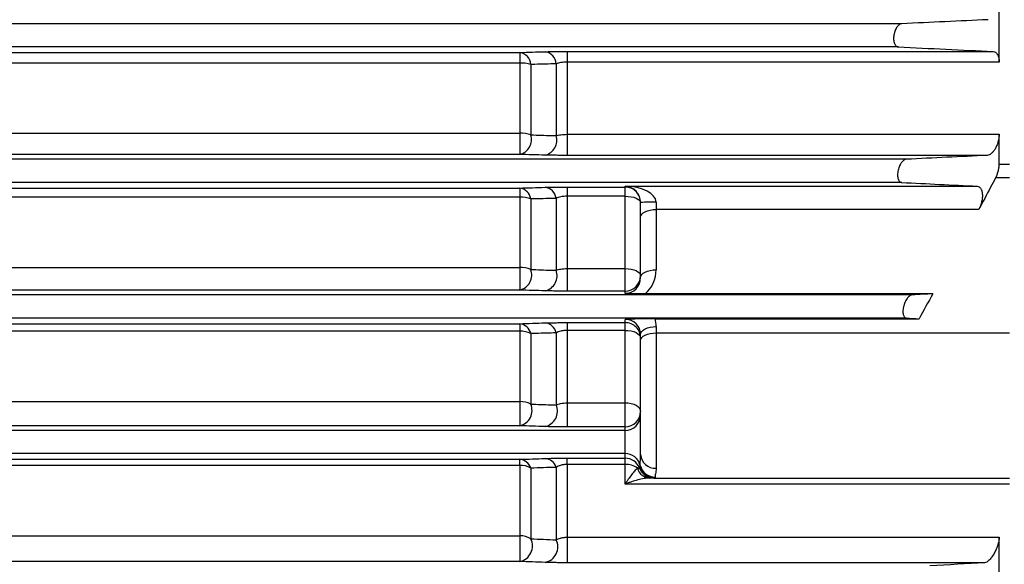
# Model space of a CAD drawing. Units: inches. Extents: x 0 to 16.8, y 0 to 10.8.
# Drawn here: x 14.1 to 15.1, y 5.2 to 5.8 of the extents above; entities that cross this region are included whole.
import ezdxf

# ---------------------------------------------------------------- set-up
doc = ezdxf.new("R2010")
doc.units = ezdxf.units.IN
doc.header["$MEASUREMENT"] = 0

msp = doc.modelspace()

# ---------------------------------------------------------------- linework, layer by layer
at = {"color": 7, "linetype": 'Continuous', "lineweight": 25}
for p, q in [((15.14334, 5.7239), (15.14334, 5.79114)), ((15.03779, 5.76555), (13.31609, 5.76555)), ((13.30764, 5.73445), (14.62352, 5.73445)), ((15.03404, 5.74039), (13.30913, 5.74039)), ((14.62352, 5.73445), (14.62352, 5.723)), ((14.67477, 5.73549), (15.13683, 5.73549)), ((14.67477, 5.73549), (14.67477, 5.7239)), ((14.67477, 5.7239), (14.67477, 5.64573)), ((15.14334, 5.7239), (14.67477, 5.7239)), ((14.62352, 5.723), (13.30511, 5.723)), ((14.62352, 5.723), (14.62352, 5.64691)), ((14.63539, 5.72144), (14.63539, 5.6451)), ((14.6629, 5.72213), (14.6629, 5.64426)), ((13.31629, 5.64691), (14.62352, 5.64691)), ((14.62352, 5.64691), (14.62352, 5.62395)), ((14.67477, 5.64573), (15.14334, 5.64573)), ((14.67477, 5.64573), (14.67477, 5.62291)), ((15.14334, 5.61331), (15.14334, 5.64573)), ((14.62352, 5.62395), (13.32964, 5.62395)), ((15.04273, 5.6187), (13.33289, 5.6187)), ((15.13035, 5.62291), (14.67477, 5.62291)), ((15.0377, 5.59353), (13.34779, 5.59353)), ((13.35096, 5.5875), (14.62352, 5.5875)), ((14.62352, 5.5875), (14.62352, 5.5777)), ((14.67477, 5.58859), (14.73774, 5.58859)), ((14.67477, 5.58859), (14.67477, 5.5786)), ((14.73774, 5.5895), (15.1195, 5.5895)), ((14.73774, 5.58859), (14.73774, 5.5895)), ((14.73774, 5.5786), (14.73774, 5.58859)), ((14.62352, 5.5777), (13.35561, 5.5777)), ((14.62352, 5.5777), (14.62352, 5.50155)), ((14.63539, 5.57566), (14.63539, 5.49926)), ((14.6629, 5.57636), (14.6629, 5.49837)), ((14.73774, 5.5786), (14.67477, 5.5786)), ((14.67477, 5.5786), (14.67477, 5.50029)), ((14.73774, 5.50029), (14.73774, 5.5786)), ((14.75453, 5.55594), (14.75453, 5.57184)), ((14.77131, 5.57228), (14.77131, 5.56433)), ((14.77131, 5.56433), (14.77131, 5.4989)), ((15.12123, 5.56433), (14.77131, 5.56433)), ((14.75453, 5.49051), (14.75453, 5.55594)), ((13.36879, 5.50155), (14.62352, 5.50155)), ((14.62352, 5.50155), (14.62352, 5.47695)), ((14.67477, 5.50029), (14.73774, 5.50029)), ((14.67477, 5.50029), (14.67477, 5.47586)), ((14.73774, 5.47586), (14.73774, 5.50029)), ((15.0492, 5.47185), (13.3632, 5.47185)), ((14.62352, 5.47695), (13.36472, 5.47695)), ((14.73774, 5.47586), (14.67477, 5.47586)), ((14.73774, 5.47319), (14.73774, 5.47586)), ((15.07139, 5.47295), (14.75951, 5.47295)), ((15.04289, 5.44668), (13.35019, 5.44668)), ((14.77014, 5.44598), (15.05643, 5.44598)), ((13.3447, 5.44055), (14.62352, 5.44055)), ((14.62352, 5.44055), (14.62352, 5.43239)), ((14.67477, 5.4417), (14.73774, 5.4417)), ((14.67477, 5.4417), (14.67477, 5.43332)), ((14.73774, 5.4417), (14.73774, 5.44525)), ((14.73774, 5.43332), (14.73774, 5.4417)), ((14.77131, 5.43734), (14.77131, 5.43059)), ((14.62352, 5.43239), (13.33467, 5.43239)), ((14.62352, 5.43239), (14.62352, 5.35616)), ((14.63539, 5.42986), (14.63539, 5.35339)), ((14.6629, 5.4306), (14.6629, 5.35242)), ((14.73774, 5.43332), (14.67477, 5.43332)), ((14.67477, 5.43332), (14.67477, 5.35479)), ((14.73774, 5.35479), (14.73774, 5.43332)), ((14.75453, 5.4222), (14.75453, 5.42895)), ((14.77131, 5.43059), (14.77131, 5.28383)), ((14.75453, 5.29892), (14.75453, 5.4222)), ((14.62352, 5.35616), (14.62352, 5.32991)), ((14.67477, 5.35479), (14.73774, 5.35479)), ((14.67477, 5.35479), (14.67477, 5.32875)), ((14.73774, 5.32875), (14.73774, 5.35479)), ((14.73774, 5.32875), (14.67477, 5.32875)), ((14.73774, 5.32499), (14.73774, 5.32875)), ((14.73774, 5.29983), (14.73774, 5.32499)), ((14.73774, 5.29483), (14.73774, 5.29983)), ((14.62352, 5.28706), (14.62352, 5.29358)), ((14.62352, 5.28706), (14.62352, 5.21071)), ((14.67477, 5.29483), (14.73774, 5.29483)), ((14.67477, 5.28805), (14.67477, 5.29483)), ((14.73774, 5.28805), (14.67477, 5.28805)), ((14.67477, 5.28805), (14.67477, 5.20919)), ((14.73774, 5.28805), (14.73774, 5.29483)), ((14.73774, 5.2667), (14.73774, 5.28805)), ((14.63539, 5.28405), (14.63539, 5.20745)), ((14.6629, 5.28484), (14.6629, 5.20639)), ((14.75118, 5.28404), (14.75342, 5.28404)), ((14.7691, 5.27325), (14.76462, 5.27325)), ((14.7705, 5.27325), (14.7691, 5.27325)), ((14.7705, 5.27325), (15.15453, 5.27325)), ((14.62352, 5.21071), (14.62352, 5.18281)), ((14.67477, 5.20919), (15.14334, 5.20919)), ((14.67477, 5.20919), (14.67477, 5.18155)), ((15.14334, 5.1428), (15.14334, 5.20919)), ((14.62352, 5.18281), (11.99299, 5.18281)), ((15.12754, 5.18155), (14.67477, 5.18155))]:
    msp.add_line(p, q, dxfattribs=at)
at = {"color": 8, "linetype": 'Continuous', "lineweight": 25}
for p, q in [((15.14334, 5.61331), (15.15453, 5.61331)), ((15.15453, 5.59851), (15.13952, 5.59851)), ((14.77131, 5.43059), (15.15453, 5.43059)), ((12.59075, 5.35616), (14.62352, 5.35616)), ((14.62352, 5.32991), (12.58817, 5.32991)), ((14.73774, 5.32499), (12.58768, 5.32499)), ((14.73774, 5.29983), (12.58403, 5.29983)), ((14.62352, 5.28706), (12.57955, 5.28706)), ((12.5821, 5.29358), (14.62352, 5.29358)), ((15.15453, 5.2667), (14.73774, 5.2667)), ((12.47637, 5.21071), (14.62352, 5.21071))]:
    msp.add_line(p, q, dxfattribs=at)
at = {"color": 7, "linetype": 'Continuous', "lineweight": 25, "flags": 128}
for points in [[(14.73774, 5.5786), (14.74102, 5.57847), (14.74417, 5.57808), (14.74707, 5.57746), (14.74961, 5.57661), (14.7517, 5.57558), (14.75325, 5.57441), (14.7542, 5.57314), (14.75453, 5.57181)], [(14.75453, 5.55594), (14.75485, 5.55758), (14.7558, 5.55915), (14.75736, 5.5606), (14.75944, 5.56187), (14.76199, 5.56292), (14.76489, 5.56369), (14.76804, 5.56417), (14.77131, 5.56433)], [(14.73774, 5.50029), (14.74102, 5.50014), (14.74417, 5.49971), (14.74707, 5.499), (14.74961, 5.49805), (14.7517, 5.49689), (14.75325, 5.49556), (14.7542, 5.49413), (14.75453, 5.49264)], [(14.75453, 5.49051), (14.75485, 5.49215), (14.7558, 5.49372), (14.75736, 5.49517), (14.75944, 5.49644), (14.76199, 5.49749), (14.76489, 5.49826), (14.76804, 5.49874), (14.77131, 5.4989)], [(14.75453, 5.42895), (14.75485, 5.43058), (14.7558, 5.43216), (14.75736, 5.43361), (14.75944, 5.43488), (14.76199, 5.43592), (14.76489, 5.4367), (14.76804, 5.43718), (14.77131, 5.43734)], [(14.73774, 5.43332), (14.74102, 5.43315), (14.74417, 5.43268), (14.74707, 5.4319), (14.74961, 5.43086), (14.7517, 5.42959), (14.75325, 5.42814), (14.7542, 5.42656), (14.75453, 5.42492)], [(14.75453, 5.4222), (14.75485, 5.42384), (14.7558, 5.42541), (14.75736, 5.42686), (14.75944, 5.42813), (14.76199, 5.42918), (14.76489, 5.42995), (14.76804, 5.43043), (14.77131, 5.43059)], [(14.73774, 5.35479), (14.74102, 5.35461), (14.74417, 5.35408), (14.74707, 5.35323), (14.74961, 5.35208), (14.7517, 5.35067), (14.75325, 5.34907), (14.7542, 5.34734), (14.75453, 5.34553)]]:
    msp.add_lwpolyline(points, dxfattribs=at)
at = {"color": 7, "linetype": 'Continuous', "lineweight": 25}
for centre, radius, start, end in [((14.62125, 5.72047), 0.01417, 3.93729, 80.79537), ((14.64874, 5.72122), 0.01419, 3.69619, 80.71397), ((14.62417, 5.68203), 0.04097, 74.11314, 90.91211), ((14.62415, 5.61124), 0.03567, 71.63144, 91.00665), ((14.61951, 5.6401), 0.01664, 283.93266, 17.47709), ((14.64702, 5.63932), 0.01663, 283.94326, 17.29763), ((14.62161, 5.57373), 0.01391, 7.96001, 82.12884), ((14.6491, 5.57451), 0.01392, 7.61454, 82.01682), ((14.73775, 5.57181), 0.01678, 0.00982, 90.00982), ((14.62412, 5.54567), 0.03203, 69.40617, 91.07351), ((14.76712, 5.41167), 0.16067, 88.50461, 94.49436), ((14.62409, 5.47264), 0.02892, 66.9972, 91.12412), ((14.61955, 5.49337), 0.01689, 283.57635, 20.4142), ((14.64706, 5.49255), 0.01688, 283.61879, 20.17201), ((14.73775, 5.49264), 0.01678, 269.99018, 359.99018), ((14.62197, 5.4269), 0.01374, 12.46679, 83.52953), ((14.64945, 5.42774), 0.01375, 11.99137, 83.38767), ((14.73775, 5.42492), 0.01678, 0.00982, 90.00982), ((14.62405, 5.40573), 0.02666, 64.84714, 91.14787), ((14.62401, 5.33152), 0.02465, 62.52296, 91.14826), ((14.61973, 5.34656), 0.01708, 282.81899, 23.55145), ((14.64722, 5.34569), 0.01706, 282.91335, 23.23206), ((14.73775, 5.34553), 0.01678, 269.99018, 359.99018), ((14.73775, 5.34177), 0.01678, 269.99018, 359.99018), ((14.73775, 5.28304), 0.01678, 13.72222, 90.00677), ((14.77051, 5.29981), 0.016, 183.20216, 272.87886), ((14.62231, 5.27992), 0.01371, 17.55819, 84.9503), ((14.62397, 5.26392), 0.02315, 60.45884, 91.12439), ((14.64978, 5.28085), 0.01371, 16.92076, 84.78261), ((14.73775, 5.27805), 0.01678, 20.93123, 90.00531), ((14.73848, 5.266), 0.02206, 54.87152, 91.92448), ((14.7702, 5.29105), 0.01665, 193.99944, 270.51186), ((14.76524, 5.28785), 0.01462, 195.24109, 267.20943), ((14.76532, 5.28788), 0.01465, 195.20453, 267.24613), ((14.7691, 5.29003), 0.01678, 200.90879, 269.99922), ((14.7705, 5.29003), 0.01678, 247.66975, 269.99998), ((14.62393, 5.18895), 0.02177, 58.22808, 91.07055), ((14.62007, 5.19965), 0.01719, 281.565, 27.00551), ((14.64754, 5.1987), 0.01718, 281.73918, 26.58589)]:
    msp.add_arc(centre, radius, start, end, dxfattribs=at)
at = {"color": 8, "linetype": 'Continuous', "lineweight": 25}
msp.add_arc((14.7705, 5.29003), 0.01678, 192.60389, 247.66956, dxfattribs=at)
at = {"color": 7, "linetype": 'Continuous', "lineweight": 25}
for centre, major_axis, ratio, start_param, end_param in [((14.73774, 5.57272), (0.03357, -0.00059), 0.4997146, 0.0087178, 1.5795141), ((14.73774, 5.57272), (-0.01206, 0.0123), 0.9489891, 3.9106305, 5.4814268), ((14.73774, 5.4989), (0, 0.03409), 0.9845441, 3.8471515, 4.712389), ((14.73774, 5.49051), (0, 0.01732), 0.9692366, 3.1415927, 4.712389), ((14.73774, 5.43734), (0.03357, 0), 0.9854444, 0, 0.2644937), ((14.73774, 5.42895), (0.01678, 0), 0.9712315, 0, 1.5707963), ((14.73774, 5.29003), (0.01678, 0), 0.9996573, 5.9180938, 6.063122)]:
    msp.add_ellipse(centre, major_axis=major_axis, ratio=ratio, start_param=start_param, end_param=end_param, dxfattribs=at)
for points in [[(15.13128, 5.76992), (15.10019, 5.76846), (15.06902, 5.76701), (15.03779, 5.76555)], [(14.62352, 5.73445), (14.63268, 5.73471), (14.64185, 5.73496), (14.65103, 5.73522)], [(15.03404, 5.74039), (15.06845, 5.73876), (15.10273, 5.73712), (15.13683, 5.73549)], [(14.65103, 5.62318), (14.64185, 5.62344), (14.63268, 5.62369), (14.62352, 5.62395)], [(15.13035, 5.62291), (15.10128, 5.6215), (15.07206, 5.6201), (15.04273, 5.6187)], [(14.62352, 5.5875), (14.63268, 5.58777), (14.64185, 5.58804), (14.65103, 5.5883)], [(15.0377, 5.59353), (15.06513, 5.59219), (15.09241, 5.59085), (15.1195, 5.5895)], [(14.65103, 5.47614), (14.64185, 5.47641), (14.63268, 5.47668), (14.62352, 5.47695)], [(15.07139, 5.47295), (15.06401, 5.47258), (15.05661, 5.47221), (15.0492, 5.47185)], [(15.07139, 5.47295), (15.06642, 5.46395), (15.06143, 5.45497), (15.05643, 5.44598)], [(15.04289, 5.44668), (15.04741, 5.44645), (15.05193, 5.44622), (15.05643, 5.44598)], [(14.62352, 5.44055), (14.63267, 5.44083), (14.64184, 5.44112), (14.65103, 5.4414)], [(14.65103, 5.32906), (14.64184, 5.32934), (14.63267, 5.32962), (14.62352, 5.32991)], [(14.62352, 5.29358), (14.63266, 5.29389), (14.64183, 5.29419), (14.65103, 5.2945)], [(14.75412, 5.28637), (14.75413, 5.28643), (14.75411, 5.28664), (14.75405, 5.28703)], [(14.6629, 5.28484), (14.6537, 5.28458), (14.64452, 5.28432), (14.63539, 5.28405)], [(14.75114, 5.28401), (14.75115, 5.28402), (14.75117, 5.28403), (14.75118, 5.28404)], [(14.76462, 5.27325), (14.76459, 5.27325), (14.76456, 5.27325), (14.76453, 5.27325)], [(14.77035, 5.2744), (14.77048, 5.27363), (14.77053, 5.27325), (14.7705, 5.27325)], [(14.63539, 5.20745), (14.64452, 5.2071), (14.65369, 5.20674), (14.6629, 5.20639)], [(14.65103, 5.18188), (14.64182, 5.18219), (14.63265, 5.1825), (14.62352, 5.18281)], [(15.12754, 5.18155), (15.1081, 5.18041), (15.08831, 5.17927), (15.06824, 5.17814)]]:
    msp.add_open_spline(points, degree=3, dxfattribs=at)
for points, knots in [([(15.03779, 5.76555), (15.03693, 5.76551), (15.03606, 5.7652), (15.03477, 5.76435), (15.03433, 5.764), (15.0335, 5.76318), (15.03309, 5.76272), (15.0323, 5.76166), (15.03192, 5.76107), (15.03121, 5.75979), (15.03088, 5.7591), (15.03027, 5.75763), (15.03, 5.75684), (15.02953, 5.75521), (15.02934, 5.75437), (15.02904, 5.75266), (15.02894, 5.75178), (15.02884, 5.75006), (15.02884, 5.74922), (15.02895, 5.74758), (15.02906, 5.74681), (15.02937, 5.74537), (15.02957, 5.74469), (15.03005, 5.7435), (15.03033, 5.74297), (15.03095, 5.74206), (15.03129, 5.74168), (15.03201, 5.74106), (15.0324, 5.74082), (15.0332, 5.7405), (15.03361, 5.74041), (15.03404, 5.74039)], [0, 0, 0, 0, 0.125, 0.125, 0.1875, 0.1875, 0.25, 0.25, 0.3125, 0.3125, 0.375, 0.375, 0.4375, 0.4375, 0.5, 0.5, 0.5625, 0.5625, 0.625, 0.625, 0.6875, 0.6875, 0.75, 0.75, 0.8125, 0.8125, 0.875, 0.875, 0.9375, 0.9375, 1, 1, 1, 1]), ([(14.65103, 5.73522), (14.65257, 5.73526), (14.65426, 5.7353), (14.65788, 5.73536), (14.6598, 5.73539), (14.66284, 5.73543), (14.66389, 5.73544), (14.66601, 5.73546), (14.66708, 5.73546), (14.67033, 5.73548), (14.67253, 5.73549), (14.67477, 5.73549)], [0, 0, 0, 0, 0.25, 0.25, 0.5, 0.5, 0.625, 0.625, 0.75, 0.75, 1, 1, 1, 1]), ([(15.13683, 5.73549), (15.13772, 5.73545), (15.13855, 5.73518), (15.13971, 5.73441), (15.14009, 5.73409), (15.14078, 5.73333), (15.1411, 5.7329), (15.142, 5.73141), (15.14249, 5.73016), (15.14316, 5.7273), (15.14334, 5.72565), (15.14334, 5.7239)], [0, 0, 0, 0, 0.25, 0.25, 0.375, 0.375, 0.5, 0.5, 0.75, 0.75, 1, 1, 1, 1]), ([(14.67477, 5.7239), (14.67361, 5.7239), (14.67248, 5.72385), (14.67027, 5.72369), (14.66918, 5.72357), (14.66715, 5.72326), (14.66621, 5.72307), (14.66444, 5.72264), (14.66363, 5.72239), (14.6629, 5.72213)], [0, 0, 0, 0, 0.25, 0.25, 0.5, 0.5, 0.75, 0.75, 1, 1, 1, 1]), ([(14.6629, 5.72213), (14.65522, 5.72194), (14.64755, 5.72174), (14.63988, 5.72155), (14.63838, 5.72151), (14.63689, 5.72148), (14.63539, 5.72144)], [0, 0, 0, 0, 0.0060960007, 0.0060960007, 0.0060960007, 0.0072880326, 0.0072880326, 0.0072880326, 0.0072880326]), ([(14.63539, 5.6451), (14.64305, 5.64486), (14.65072, 5.64463), (14.65839, 5.6444), (14.65989, 5.64435), (14.66139, 5.6443), (14.6629, 5.64426)], [0, 0, 0, 0, 0.0060960007, 0.0060960007, 0.0060960007, 0.0072911306, 0.0072911306, 0.0072911306, 0.0072911306]), ([(14.6629, 5.64426), (14.66363, 5.64448), (14.66443, 5.64468), (14.66618, 5.64504), (14.66714, 5.6452), (14.66917, 5.64546), (14.67023, 5.64556), (14.67244, 5.6457), (14.67361, 5.64573), (14.67477, 5.64573)], [0, 0, 0, 0, 0.25, 0.25, 0.5, 0.5, 0.75, 0.75, 1, 1, 1, 1]), ([(15.14334, 5.64573), (15.14334, 5.64435), (15.14323, 5.64295), (15.1429, 5.64079), (15.14276, 5.64006), (15.14245, 5.63863), (15.14227, 5.63793), (15.14167, 5.63585), (15.14118, 5.6345), (15.14009, 5.632), (15.13948, 5.63082), (15.1382, 5.62871), (15.13752, 5.62776), (15.13611, 5.62609), (15.1354, 5.62538), (15.13395, 5.62422), (15.13321, 5.62376), (15.13176, 5.62312), (15.13105, 5.62294), (15.13035, 5.62291)], [0, 0, 0, 0, 0.125, 0.125, 0.1875, 0.1875, 0.25, 0.25, 0.375, 0.375, 0.5, 0.5, 0.625, 0.625, 0.75, 0.75, 0.875, 0.875, 1, 1, 1, 1]), ([(14.67477, 5.62291), (14.67252, 5.62291), (14.67028, 5.62291), (14.66594, 5.62294), (14.66384, 5.62296), (14.6608, 5.62299), (14.6598, 5.623), (14.65786, 5.62303), (14.65693, 5.62305), (14.65423, 5.6231), (14.65257, 5.62314), (14.65103, 5.62318)], [0, 0, 0, 0, 0.25, 0.25, 0.5, 0.5, 0.625, 0.625, 0.75, 0.75, 1, 1, 1, 1]), ([(15.04273, 5.6187), (15.04188, 5.61866), (15.04103, 5.61835), (15.03972, 5.6175), (15.03928, 5.61714), (15.03843, 5.61633), (15.03801, 5.61587), (15.03719, 5.61482), (15.03679, 5.61424), (15.03604, 5.61297), (15.03568, 5.6123), (15.03502, 5.61086), (15.03471, 5.61008), (15.03417, 5.60847), (15.03394, 5.60765), (15.03355, 5.60596), (15.0334, 5.60508), (15.0332, 5.60336), (15.03315, 5.60252), (15.03315, 5.60088), (15.03321, 5.60009), (15.03342, 5.59863), (15.03358, 5.59794), (15.03417, 5.59611), (15.03475, 5.59517), (15.03576, 5.59422), (15.03612, 5.59398), (15.03689, 5.59364), (15.03729, 5.59355), (15.0377, 5.59353)], [0, 0, 0, 0, 0.125, 0.125, 0.1875, 0.1875, 0.25, 0.25, 0.3125, 0.3125, 0.375, 0.375, 0.4375, 0.4375, 0.5, 0.5, 0.5625, 0.5625, 0.625, 0.625, 0.6875, 0.6875, 0.75, 0.75, 0.875, 0.875, 0.9375, 0.9375, 1, 1, 1, 1]), ([(15.13952, 5.59851), (15.14008, 5.59956), (15.1406, 5.60068), (15.14152, 5.60305), (15.14194, 5.60432), (15.14261, 5.60686), (15.14288, 5.60816), (15.14325, 5.61079), (15.14334, 5.61207), (15.14334, 5.61331)], [0, 0, 0, 0, 0.25, 0.25, 0.5, 0.5, 0.75, 0.75, 1, 1, 1, 1]), ([(15.13952, 5.59851), (15.13771, 5.59511), (15.1359, 5.59171), (15.13409, 5.58831), (15.12982, 5.58031), (15.12553, 5.57232), (15.12123, 5.56433)], [0.0016583889, 0.0016583889, 0.0016583889, 0.0016583889, 0.0040146733, 0.0040146733, 0.0040146733, 0.0095585218, 0.0095585218, 0.0095585218, 0.0095585218]), ([(14.65103, 5.5883), (14.65254, 5.58835), (14.65421, 5.58839), (14.65782, 5.58846), (14.65973, 5.58849), (14.66378, 5.58854), (14.66594, 5.58856), (14.67029, 5.58858), (14.67251, 5.58859), (14.67477, 5.58859)], [0, 0, 0, 0, 0.25, 0.25, 0.5, 0.5, 0.75, 0.75, 1, 1, 1, 1]), ([(15.1195, 5.5895), (15.12021, 5.58946), (15.12088, 5.58927), (15.12213, 5.58854), (15.12271, 5.588), (15.12345, 5.58694), (15.12368, 5.58655), (15.1241, 5.58567), (15.12429, 5.58519), (15.12478, 5.58362), (15.125, 5.58245), (15.12515, 5.58048), (15.12517, 5.57979), (15.12516, 5.57839), (15.12512, 5.57768), (15.12499, 5.57622), (15.12489, 5.57547), (15.12464, 5.57398), (15.12449, 5.57324), (15.12414, 5.57177), (15.12394, 5.57103), (15.1235, 5.56959), (15.12326, 5.56889), (15.12248, 5.56684), (15.12188, 5.56553), (15.12123, 5.56433)], [0, 0, 0, 0, 0.125, 0.125, 0.25, 0.25, 0.3125, 0.3125, 0.375, 0.375, 0.5, 0.5, 0.5625, 0.5625, 0.625, 0.625, 0.6875, 0.6875, 0.75, 0.75, 0.8125, 0.8125, 0.875, 0.875, 1, 1, 1, 1]), ([(14.6629, 5.57636), (14.6554, 5.57617), (14.6479, 5.57598), (14.64041, 5.57578), (14.63874, 5.57574), (14.63706, 5.5757), (14.63539, 5.57566)], [0, 0, 0, 0, 0.0060960021, 0.0060960021, 0.0060960021, 0.0074606298, 0.0074606298, 0.0074606298, 0.0074606298]), ([(14.67477, 5.5786), (14.67357, 5.5786), (14.67241, 5.57854), (14.67014, 5.57832), (14.66904, 5.57816), (14.66602, 5.57756), (14.6643, 5.577), (14.6629, 5.57636)], [0, 0, 0, 0, 0.25, 0.25, 0.5, 0.5, 1, 1, 1, 1]), ([(14.63539, 5.49926), (14.64286, 5.49902), (14.65034, 5.49877), (14.65783, 5.49853), (14.65952, 5.49848), (14.66121, 5.49842), (14.6629, 5.49837)], [0, 0, 0, 0, 0.0060960023, 0.0060960023, 0.0060960023, 0.007470136, 0.007470136, 0.007470136, 0.007470136]), ([(14.6629, 5.49837), (14.66359, 5.49864), (14.66436, 5.49889), (14.66606, 5.49935), (14.667, 5.49956), (14.66902, 5.49991), (14.67009, 5.50005), (14.67238, 5.50024), (14.67357, 5.50029), (14.67477, 5.50029)], [0, 0, 0, 0, 0.25, 0.25, 0.5, 0.5, 0.75, 0.75, 1, 1, 1, 1]), ([(14.67477, 5.47586), (14.6725, 5.47586), (14.67024, 5.47587), (14.66587, 5.47589), (14.66376, 5.47591), (14.66072, 5.47595), (14.65972, 5.47596), (14.65779, 5.47599), (14.65687, 5.47601), (14.65419, 5.47606), (14.65254, 5.4761), (14.65103, 5.47614)], [0, 0, 0, 0, 0.25, 0.25, 0.5, 0.5, 0.625, 0.625, 0.75, 0.75, 1, 1, 1, 1]), ([(14.75951, 5.47295), (14.75747, 5.47295), (14.75546, 5.47295), (14.75149, 5.47298), (14.74954, 5.47299), (14.74584, 5.47303), (14.74408, 5.47306), (14.74157, 5.47311), (14.74077, 5.47312), (14.73921, 5.47316), (14.73846, 5.47318), (14.73774, 5.47319)], [0, 0, 0, 0, 0.25, 0.25, 0.5, 0.5, 0.75, 0.75, 0.875, 0.875, 1, 1, 1, 1]), ([(15.0492, 5.47185), (15.04838, 5.4718), (15.04754, 5.47149), (15.04623, 5.47063), (15.04579, 5.47028), (15.04492, 5.46947), (15.0445, 5.46901), (15.04366, 5.46797), (15.04324, 5.46739), (15.04245, 5.46614), (15.04207, 5.46548), (15.04136, 5.46406), (15.04102, 5.46329), (15.04041, 5.46171), (15.04014, 5.4609), (15.03967, 5.45923), (15.03947, 5.45836), (15.03917, 5.45666), (15.03906, 5.45582), (15.03896, 5.45418), (15.03896, 5.45338), (15.03906, 5.4519), (15.03917, 5.4512), (15.03962, 5.44933), (15.04012, 5.44835), (15.04104, 5.44738), (15.04138, 5.44713), (15.0421, 5.44679), (15.04249, 5.4467), (15.04289, 5.44668)], [0, 0, 0, 0, 0.125, 0.125, 0.1875, 0.1875, 0.25, 0.25, 0.3125, 0.3125, 0.375, 0.375, 0.4375, 0.4375, 0.5, 0.5, 0.5625, 0.5625, 0.625, 0.625, 0.6875, 0.6875, 0.75, 0.75, 0.875, 0.875, 0.9375, 0.9375, 1, 1, 1, 1]), ([(14.77014, 5.44598), (14.76827, 5.44598), (14.76646, 5.44598), (14.76381, 5.44595), (14.76295, 5.44594), (14.7613, 5.44592), (14.7605, 5.44591), (14.75818, 5.44587), (14.75672, 5.44584), (14.75403, 5.44577), (14.75277, 5.44574), (14.74919, 5.44563), (14.74703, 5.44555), (14.74373, 5.44543), (14.74262, 5.44539), (14.74087, 5.44534), (14.74027, 5.44532), (14.73904, 5.44528), (14.73839, 5.44526), (14.73774, 5.44525)], [0, 0, 0, 0, 0.125, 0.125, 0.1875, 0.1875, 0.25, 0.25, 0.375, 0.375, 0.5, 0.5, 0.75, 0.75, 0.875, 0.875, 0.9375, 0.9375, 1, 1, 1, 1]), ([(14.65103, 5.4414), (14.65251, 5.44144), (14.65414, 5.44149), (14.65771, 5.44156), (14.65962, 5.44159), (14.66367, 5.44165), (14.66584, 5.44167), (14.67023, 5.44169), (14.67248, 5.4417), (14.67477, 5.4417)], [0, 0, 0, 0, 0.25, 0.25, 0.5, 0.5, 0.75, 0.75, 1, 1, 1, 1]), ([(14.6629, 5.4306), (14.65564, 5.4304), (14.64839, 5.43021), (14.64116, 5.43002), (14.63923, 5.42997), (14.63731, 5.42991), (14.63539, 5.42986)], [0, 0, 0, 0, 0.0060960055, 0.0060960055, 0.0060960055, 0.0077176288, 0.0077176288, 0.0077176288, 0.0077176288]), ([(14.67477, 5.43332), (14.67352, 5.43332), (14.67231, 5.43324), (14.67056, 5.43303), (14.66998, 5.43294), (14.66889, 5.43274), (14.66837, 5.43262), (14.66687, 5.43225), (14.66596, 5.43196), (14.6643, 5.43131), (14.66356, 5.43096), (14.6629, 5.4306)], [0, 0, 0, 0, 0.25, 0.25, 0.375, 0.375, 0.5, 0.5, 0.75, 0.75, 1, 1, 1, 1]), ([(14.63539, 5.35339), (14.64259, 5.35313), (14.64981, 5.35288), (14.65704, 5.35263), (14.65899, 5.35256), (14.66094, 5.35249), (14.6629, 5.35242)], [0, 0, 0, 0, 0.0060960063, 0.0060960063, 0.0060960063, 0.0077417418, 0.0077417418, 0.0077417418, 0.0077417418]), ([(14.6629, 5.35242), (14.66356, 5.35274), (14.66428, 5.35304), (14.66592, 5.35359), (14.66683, 5.35385), (14.66884, 5.35429), (14.66993, 5.35447), (14.67228, 5.35472), (14.67352, 5.35479), (14.67477, 5.35479)], [0, 0, 0, 0, 0.25, 0.25, 0.5, 0.5, 0.75, 0.75, 1, 1, 1, 1]), ([(14.67477, 5.32875), (14.67362, 5.32875), (14.67248, 5.32875), (14.6702, 5.32876), (14.66907, 5.32877), (14.66576, 5.32879), (14.66365, 5.32881), (14.66061, 5.32885), (14.65961, 5.32886), (14.65769, 5.3289), (14.65677, 5.32891), (14.65413, 5.32897), (14.65251, 5.32901), (14.65103, 5.32906)], [0, 0, 0, 0, 0.125, 0.125, 0.25, 0.25, 0.5, 0.5, 0.625, 0.625, 0.75, 0.75, 1, 1, 1, 1]), ([(14.75405, 5.28703), (14.75402, 5.28721), (14.75401, 5.28763), (14.75406, 5.2889), (14.75411, 5.28975), (14.75424, 5.29183), (14.75432, 5.29306), (14.75447, 5.2958), (14.75453, 5.29731), (14.75453, 5.29892)], [0, 0, 0, 0, 0.25, 0.25, 0.5, 0.5, 0.75, 0.75, 1, 1, 1, 1]), ([(14.65103, 5.2945), (14.65247, 5.29455), (14.65405, 5.29459), (14.65668, 5.29465), (14.6576, 5.29467), (14.65949, 5.29471), (14.66047, 5.29472), (14.66249, 5.29475), (14.66354, 5.29477), (14.66569, 5.29479), (14.6668, 5.2948), (14.67015, 5.29482), (14.67243, 5.29483), (14.67477, 5.29483)], [0, 0, 0, 0, 0.25, 0.25, 0.375, 0.375, 0.5, 0.5, 0.625, 0.625, 0.75, 0.75, 1, 1, 1, 1]), ([(14.67477, 5.28805), (14.67344, 5.28805), (14.67215, 5.28795), (14.67034, 5.28767), (14.66975, 5.28756), (14.66866, 5.28731), (14.66814, 5.28717), (14.66667, 5.28672), (14.66578, 5.28637), (14.66421, 5.28564), (14.66352, 5.28525), (14.6629, 5.28484)], [0, 0, 0, 0, 0.25, 0.25, 0.375, 0.375, 0.5, 0.5, 0.75, 0.75, 1, 1, 1, 1]), ([(14.75114, 5.28401), (14.75013, 5.2832), (14.74906, 5.28212), (14.74688, 5.27964), (14.74575, 5.27824), (14.74349, 5.27524), (14.74235, 5.27365), (14.74063, 5.27113), (14.74005, 5.27027), (14.7389, 5.26851), (14.73832, 5.26761), (14.73774, 5.2667)], [0, 0, 0, 0, 0.25, 0.25, 0.5, 0.5, 0.75, 0.75, 0.875, 0.875, 1, 1, 1, 1]), ([(14.77131, 5.28383), (14.77131, 5.28266), (14.77123, 5.28158), (14.77099, 5.27962), (14.77083, 5.27874), (14.77054, 5.27717), (14.77041, 5.27648), (14.77029, 5.27529), (14.77029, 5.2748), (14.77035, 5.2744)], [0, 0, 0, 0, 0.25, 0.25, 0.5, 0.5, 0.75, 0.75, 1, 1, 1, 1]), ([(14.76453, 5.27325), (14.76252, 5.27325), (14.7604, 5.27302), (14.75604, 5.2723), (14.75379, 5.27181), (14.74926, 5.27063), (14.74697, 5.26996), (14.74353, 5.26882), (14.74237, 5.26842), (14.74006, 5.26759), (14.7389, 5.26715), (14.73774, 5.2667)], [0, 0, 0, 0, 0.25, 0.25, 0.5, 0.5, 0.75, 0.75, 0.875, 0.875, 1, 1, 1, 1]), ([(14.6629, 5.20639), (14.66351, 5.20674), (14.6642, 5.20708), (14.66575, 5.20771), (14.66663, 5.20802), (14.66811, 5.20841), (14.66863, 5.20854), (14.66972, 5.20876), (14.67031, 5.20885), (14.67152, 5.20902), (14.67215, 5.20908), (14.67344, 5.20917), (14.6741, 5.20919), (14.67477, 5.20919)], [0, 0, 0, 0, 0.25, 0.25, 0.5, 0.5, 0.625, 0.625, 0.75, 0.75, 0.875, 0.875, 1, 1, 1, 1]), ([(15.14334, 5.20919), (15.14334, 5.20786), (15.14318, 5.2064), (15.14258, 5.20324), (15.14215, 5.20163), (15.14105, 5.19835), (15.14042, 5.19675), (15.13899, 5.19364), (15.13822, 5.19219), (15.137, 5.19014), (15.13658, 5.18948), (15.13574, 5.18824), (15.13532, 5.18766), (15.13404, 5.186), (15.13317, 5.18501), (15.13147, 5.1834), (15.13063, 5.18276), (15.12901, 5.18185), (15.12825, 5.18159), (15.12754, 5.18155)], [0, 0, 0, 0, 0.125, 0.125, 0.25, 0.25, 0.375, 0.375, 0.5, 0.5, 0.5625, 0.5625, 0.625, 0.625, 0.75, 0.75, 0.875, 0.875, 1, 1, 1, 1]), ([(14.67477, 5.18155), (14.67359, 5.18155), (14.67243, 5.18155), (14.67011, 5.18156), (14.66895, 5.18156), (14.66559, 5.18159), (14.66347, 5.18161), (14.66043, 5.18165), (14.65944, 5.18167), (14.65754, 5.1817), (14.65664, 5.18172), (14.65404, 5.18178), (14.65246, 5.18183), (14.65103, 5.18188)], [0, 0, 0, 0, 0.125, 0.125, 0.25, 0.25, 0.5, 0.5, 0.625, 0.625, 0.75, 0.75, 1, 1, 1, 1])]:
    msp.add_open_spline(points, degree=3, knots=knots, dxfattribs=at)

doc.saveas('drawing.dxf')
